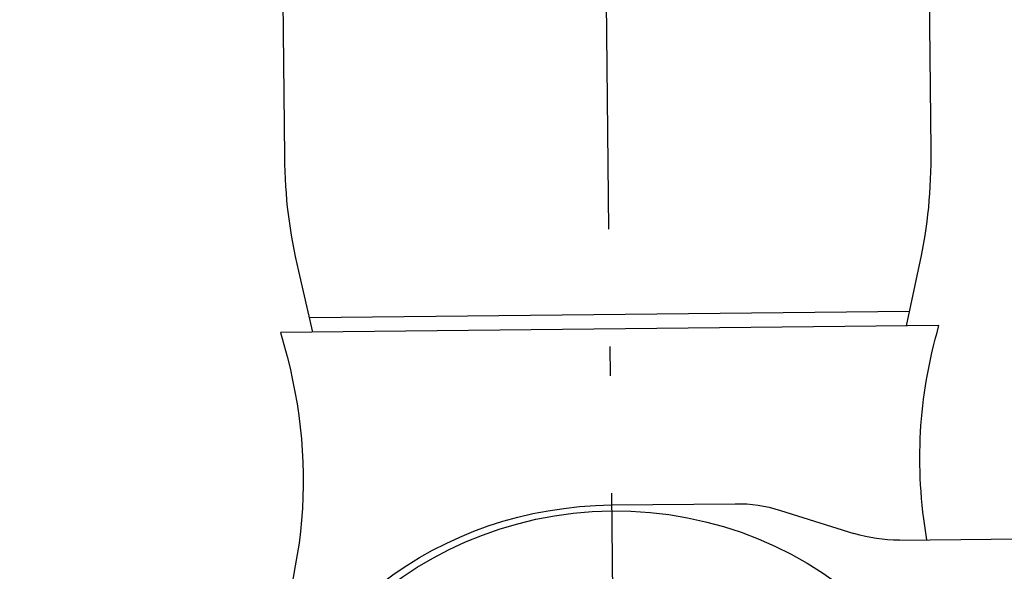
# Model space of a CAD drawing. Units: millimetres. Extents: x 154 to 1937, y 23 to 651.
# Drawn here: x 183 to 218, y 263 to 282 of the extents above; entities that cross this region are included whole.
import ezdxf

# ---------------------------------------------------------------- set-up
doc = ezdxf.new("R2010")
doc.units = ezdxf.units.MM
doc.layers.add('cotes', color=150, linetype='Continuous')
doc.layers.add('paumelle', color=92, linetype='Continuous')
doc.styles.get("Standard").update_dxf_attribs({"font": 'arial.ttf'})
doc.dimstyles.new('Annotatif', dxfattribs={"dimscale": 0, "dimtxt": 2.5, "dimasz": 2.5, "dimexe": 1.25, "dimexo": 0.625, "dimtad": 1, "dimdec": 0, "dimtxsty": 'Standard', "dimcen": 2.5, "dimadec": 0, "dimazin": 0, "dimtfac": 1, "dimtdec": 0, "dimtmove": 0, "dimatfit": 3, "dimfxl": 1, "dimarcsym": 0})

# ---------------------------------------------------------------- blocks, each defined once
blk = doc.blocks.new('*D4')
at = {"layer": 'cotes', "color": 0, "lineweight": -2, "transparency": 16777216}
for p, q in [((173.79, 286.193), (173.79, 223.898)), ((223.831, 225.773), (223.831, 226.398)), ((176.29, 225.148), (221.331, 225.148))]:
    blk.add_line(p, q, dxfattribs=at)
at = {"layer": 'cotes', "color": 0, "transparency": 16777216}
for points in [[(176.29, 225.565), (176.29, 224.731), (173.79, 225.148)], [(221.331, 225.565), (221.331, 224.731), (223.831, 225.148)]]:
    blk.add_solid(points, dxfattribs=at)
at = {"layer": 'Defpoints', "color": 0, "transparency": 16777216}
for p in [(173.79, 286.818), (223.831, 225.148), (223.831, 225.148)]:
    blk.add_point(p, dxfattribs=at)
at = {"layer": 'cotes', "color": 0, "transparency": 16777216, "insert": (198.811, 227.049), "char_height": 2.5, "attachment_point": 5}
blk.add_mtext('50', dxfattribs=at)

msp = doc.modelspace()

# ---------------------------------------------------------------- linework, layer by layer
at = {"layer": 'paumelle'}
for points in [[(192.212, 277.533), (192.118, 286.418)], [(203.615, 286.541), (203.739, 274.939)], [(215.114, 286.663), (215.208, 277.778)], [(193.215, 271.271), (192.707, 273.442)], [(214.801, 273.676), (214.338, 271.496)], [(193.093, 271.793), (214.449, 272.02)], [(215.5, 271.508), (192.054, 271.258)], [(203.784, 270.758), (203.795, 269.712)], [(203.839, 265.531), (203.928, 257.169)], [(203.844, 265.112), (208.242, 265.158)], [(209.86, 264.92), (212.476, 264.1)], [(214.094, 263.862), (228.257, 264.013)]]:
    msp.add_lwpolyline(points, dxfattribs=at)
for points in [[(215.208, 277.778), (215.224, 276.326), (215.102, 275.097), (214.801, 273.676)], [(192.707, 273.442), (192.375, 274.855), (192.228, 276.081), (192.212, 277.533)], [(215.068, 263.872), (214.634, 266.548), (214.767, 268.899), (215.5, 271.508)], [(192.054, 271.258), (193.437, 266.711), (193.062, 262.357), (190.922, 258.113)], [(208.242, 265.158), (208.819, 265.165), (209.308, 265.093), (209.86, 264.92)], [(214.094, 263.862), (213.517, 263.856), (213.027, 263.928), (212.476, 264.1)]]:
    msp.add_open_spline(points, degree=3, dxfattribs=at)
for points, knots in [([(213.115, 241.454), (208.551, 237.318), (202.095, 236.724), (196.853, 239.958), (191.611, 243.192), (189.246, 249.227), (190.895, 255.161), (192.545, 261.096), (197.685, 265.046), (203.844, 265.112)], [0, 0, 0, 0, 1, 1, 1, 2, 2, 2, 3, 3, 3, 3]), ([(204.131, 238.143), (211.521, 238.222), (217.448, 244.277), (217.369, 251.665), (217.29, 259.055), (211.236, 264.981), (203.846, 264.903), (196.457, 264.824), (190.53, 258.77), (190.609, 251.381), (190.687, 243.992), (196.742, 238.065), (204.131, 238.143)], [0, 0, 0, 0, 1, 1, 1, 2, 2, 2, 3, 3, 3, 4, 4, 4, 4])]:
    msp.add_open_spline(points, degree=3, knots=knots, dxfattribs=at)

# ---------------------------------------------------------------- dimensions: what is measured, and where the dimension line sits
at = {"layer": 'cotes'}
dim = msp.add_linear_dim(base=(223.831, 225.148), p1=(173.79, 286.818), p2=(223.831, 225.148), dimstyle='Annotatif', dxfattribs=at)
dim.commit()
dim.dimension.update_dxf_attribs({"geometry": '*D4', "text_midpoint": (198.811, 227.049)})

doc.saveas('drawing.dxf')
